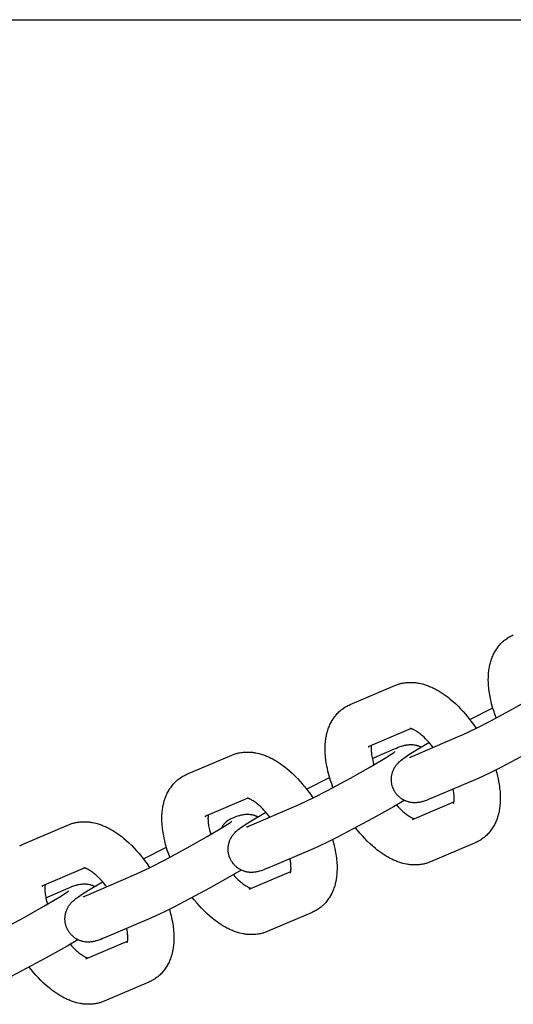
# Model space of a CAD drawing. Units: inches. Extents: x -396 to 870, y -189 to 341.
# Drawn here: x 187 to 191, y 27 to 34 of the extents above; entities that cross this region are included whole.
import ezdxf

# ---------------------------------------------------------------- set-up
doc = ezdxf.new("R2010")
doc.units = ezdxf.units.IN
doc.header["$MEASUREMENT"] = 0
doc.layers.add('Make2D$Visible$Curves', color=7, linetype='Continuous', true_color=0x000000)

msp = doc.modelspace()

# ---------------------------------------------------------------- linework, layer by layer
at = {"layer": 'Make2D$Visible$Curves', "lineweight": -3}
for points in [[(121.4412, 33.9514), (210.8207, 33.9514)], [(190.6542, 29.2169), (190.6454, 29.2411), (190.6373, 29.2653), (190.6324, 29.2812), (190.6278, 29.2971), (190.6235, 29.3129), (190.6196, 29.3287), (190.616, 29.3448), (190.6127, 29.3608), (190.6084, 29.3853), (190.6066, 29.3974), (190.6051, 29.4095), (190.6038, 29.4215), (190.6027, 29.4335), (190.6019, 29.4453), (190.6013, 29.4571), (190.6009, 29.4738), (190.601, 29.4903), (190.6014, 29.5014), (190.602, 29.5125), (190.6029, 29.5235), (190.6041, 29.5345), (190.6052, 29.5433), (190.6065, 29.552), (190.6079, 29.5598), (190.6094, 29.5676), (190.611, 29.5753), (190.6128, 29.583), (190.6148, 29.5908), (190.617, 29.5985), (190.6194, 29.6061), (190.6219, 29.6137), (190.6246, 29.6212), (190.6275, 29.6287), (190.6305, 29.6361), (190.6338, 29.6434), (190.6372, 29.6506), (190.6409, 29.6577), (190.6447, 29.6648), (190.6487, 29.6717), (190.6532, 29.6789), (190.6579, 29.686), (190.6626, 29.6927), (190.6676, 29.6993), (190.6728, 29.7058), (190.6781, 29.7121), (190.6834, 29.7179), (190.6888, 29.7236), (190.6944, 29.7291), (190.7002, 29.7344), (190.7036, 29.7374), (190.7071, 29.7404), (190.7106, 29.7433), (190.7142, 29.7461), (190.7209, 29.7512), (190.7278, 29.756), (190.7285, 29.7565), (190.7357, 29.7611), (190.7431, 29.7656)], [(190.7431, 29.7656), (190.7495, 29.7691), (190.756, 29.7725), (190.7632, 29.776), (190.7705, 29.7792)], [(189.9671, 29.4365), (189.9726, 29.4388), (189.9782, 29.441), (189.9839, 29.443), (189.9896, 29.4449), (189.9953, 29.4466), (190.0011, 29.4483), (190.0068, 29.4498), (190.0127, 29.4511), (190.0205, 29.4527), (190.0284, 29.4541), (190.0363, 29.4553), (190.0443, 29.4562), (190.0522, 29.4569), (190.0602, 29.4573), (190.068, 29.4576), (190.0759, 29.4576), (190.0838, 29.4574), (190.0916, 29.457), (190.0996, 29.4564), (190.1075, 29.4556), (190.1133, 29.4549), (190.1191, 29.454), (190.1249, 29.4531), (190.1307, 29.4521), (190.1422, 29.4497), (190.1536, 29.4469), (190.1606, 29.445), (190.1677, 29.4429), (190.1747, 29.4407), (190.1817, 29.4384), (190.1886, 29.4359), (190.1956, 29.4333), (190.2024, 29.4305), (190.2093, 29.4277), (190.2172, 29.4242), (190.225, 29.4206), (190.2328, 29.4168), (190.2405, 29.4128), (190.2544, 29.4053), (190.2681, 29.3973), (190.2816, 29.3889), (190.295, 29.3801), (190.3081, 29.3708), (190.3212, 29.3612), (190.3307, 29.3538), (190.3402, 29.3462), (190.3589, 29.3303), (190.3774, 29.3135), (190.3956, 29.2959), (190.4127, 29.2784), (190.4294, 29.2603), (190.4459, 29.2415), (190.462, 29.222), (190.4833, 29.1947), (190.5007, 29.1709), (190.5176, 29.1464)], [(190.3928, 29.0872), (190.4291, 29.1035), (190.5202, 29.1477), (190.6173, 29.1975), (190.7724, 29.2807), (190.908, 29.357), (191.015, 29.4207), (191.0537, 29.4455), (191.0638, 29.4524), (191.0698, 29.4566), (191.0738, 29.4596), (191.0745, 29.4601), (191.0745, 29.4601)], [(189.6631, 29.3068), (189.9671, 29.4365)], [(189.5469, 28.7445), (189.538, 28.7687), (189.5299, 28.7929), (189.525, 28.8088), (189.5204, 28.8247), (189.5161, 28.8405), (189.5122, 28.8563), (189.5086, 28.8724), (189.5053, 28.8884), (189.5011, 28.9128), (189.4993, 28.925), (189.4977, 28.9371), (189.4964, 28.9491), (189.4953, 28.961), (189.4945, 28.9729), (189.4939, 28.9847), (189.4935, 29.0013), (189.4936, 29.0178), (189.494, 29.029), (189.4946, 29.0401), (189.4955, 29.0511), (189.4967, 29.062), (189.4978, 29.0708), (189.4991, 29.0796), (189.5005, 29.0874), (189.502, 29.0951), (189.5036, 29.1029), (189.5055, 29.1106), (189.5075, 29.1183), (189.5096, 29.1261), (189.512, 29.1337), (189.5145, 29.1413), (189.5172, 29.1488), (189.5201, 29.1563), (189.5232, 29.1636), (189.5264, 29.1709), (189.5299, 29.1782), (189.5335, 29.1853), (189.5373, 29.1923), (189.5414, 29.1993), (189.5458, 29.2065), (189.5505, 29.2135), (189.5552, 29.2203), (189.5602, 29.2269), (189.5654, 29.2334), (189.5708, 29.2397), (189.576, 29.2455), (189.5814, 29.2512), (189.587, 29.2567), (189.5928, 29.262), (189.5962, 29.265), (189.5997, 29.268), (189.6032, 29.2709), (189.6068, 29.2737), (189.6135, 29.2788), (189.6204, 29.2836), (189.6211, 29.284), (189.6283, 29.2887), (189.6357, 29.2931)], [(189.6357, 29.2931), (189.6421, 29.2967), (189.6486, 29.3001), (189.6558, 29.3036), (189.6631, 29.3068)], [(190.4756, 29.2048), (190.6312, 29.2851)], [(190.0773, 29.1438), (189.7857, 29.0194)], [(190.2264, 29.0162), (190.2189, 29.0257), (190.208, 29.0388), (190.1971, 29.0513), (190.1861, 29.0632), (190.1751, 29.0745), (190.1645, 29.0848), (190.154, 29.0944), (190.1483, 29.0992), (190.1428, 29.1039), (190.1373, 29.1083), (190.132, 29.1125), (190.1253, 29.1174), (190.1188, 29.1219), (190.1127, 29.126), (190.1068, 29.1297), (190.1012, 29.1329), (190.0961, 29.1357), (190.0934, 29.1371), (190.0908, 29.1383), (190.0884, 29.1395), (190.0861, 29.1405), (190.0843, 29.1412), (190.0826, 29.1419), (190.081, 29.1425), (190.0795, 29.143), (190.0781, 29.1435), (190.0769, 29.1439), (190.0758, 29.1442), (190.0748, 29.1445), (190.0739, 29.1447), (190.0731, 29.1449), (190.0725, 29.145), (190.0721, 29.1451), (190.0718, 29.1451), (190.0716, 29.1452), (190.0716, 29.1452), (190.0716, 29.1452)], [(191.1383, 29.1299), (191.0642, 29.0863), (190.9229, 29.0068), (190.6855, 28.8811), (190.6174, 28.8471), (190.5605, 28.82), (190.5154, 28.7998)], [(189.962, 28.7237), (189.9603, 28.7268), (189.9587, 28.7301), (189.9572, 28.7333), (189.9557, 28.7366), (189.9543, 28.74), (189.953, 28.7433), (189.9518, 28.7467), (189.9506, 28.7501), (189.9493, 28.7544), (189.9481, 28.7586), (189.9471, 28.7629), (189.9461, 28.7672), (189.9453, 28.7716), (189.9446, 28.776), (189.944, 28.7803), (189.9436, 28.7847), (189.9433, 28.7881), (189.9431, 28.7915), (189.943, 28.7949), (189.9429, 28.7983), (189.943, 28.8017), (189.9431, 28.8051), (189.9432, 28.8085), (189.9435, 28.8118), (189.9439, 28.816), (189.9444, 28.82), (189.945, 28.8241), (189.9457, 28.8282), (189.9465, 28.8322), (189.9474, 28.8362), (189.9484, 28.8401), (189.9496, 28.844), (189.9504, 28.8467), (189.9512, 28.8494), (189.9531, 28.8546), (189.9551, 28.8597), (189.9573, 28.8648), (189.9597, 28.8698), (189.9623, 28.8747), (189.9637, 28.8773), (189.9651, 28.8797), (189.9681, 28.8845), (189.9712, 28.8893), (189.9744, 28.8938), (189.978, 28.8986), (189.9816, 28.903), (189.9839, 28.9056), (189.9861, 28.9081), (189.9903, 28.9126), (189.9952, 28.9175), (189.9999, 28.9218), (190.0044, 28.9259), (190.0089, 28.9297), (190.0175, 28.9365), (190.0296, 28.9456), (190.0407, 28.9535), (190.0558, 28.9637), (190.1029, 28.9939), (190.1977, 29.0507)], [(190.0888, 28.9575), (190.3928, 29.0872)], [(188.8597, 28.9641), (188.8653, 28.9664), (188.8709, 28.9685), (188.8765, 28.9706), (188.8822, 28.9724), (188.8879, 28.9742), (188.8937, 28.9758), (188.8995, 28.9773), (188.9053, 28.9787), (188.9132, 28.9803), (188.921, 28.9817), (188.929, 28.9829), (188.9369, 28.9838), (188.9449, 28.9845), (188.9528, 28.9849), (188.9607, 28.9852), (188.9685, 28.9852), (188.9764, 28.985), (188.9842, 28.9846), (188.9922, 28.984), (189.0002, 28.9832), (189.006, 28.9824), (189.0118, 28.9816), (189.0176, 28.9807), (189.0233, 28.9796), (189.0348, 28.9772), (189.0462, 28.9745), (189.0533, 28.9725), (189.0603, 28.9705), (189.0673, 28.9683), (189.0743, 28.9659), (189.0813, 28.9635), (189.0882, 28.9608), (189.0951, 28.9581), (189.1019, 28.9552), (189.1098, 28.9518), (189.1176, 28.9481), (189.1254, 28.9443), (189.1332, 28.9404), (189.147, 28.9329), (189.1607, 28.9249), (189.1742, 28.9165), (189.1876, 28.9077), (189.2007, 28.8984), (189.2138, 28.8887), (189.2233, 28.8813), (189.2328, 28.8737), (189.2515, 28.8578), (189.27, 28.8411), (189.2883, 28.8235), (189.3053, 28.806), (189.3221, 28.7879), (189.3385, 28.769), (189.3547, 28.7496), (189.3759, 28.7223), (189.3933, 28.6984), (189.4102, 28.674)], [(189.2854, 28.6148), (189.3217, 28.6311), (189.4128, 28.6753), (189.5099, 28.7251), (189.665, 28.8082), (189.8006, 28.8845), (189.9076, 28.9483), (189.9463, 28.973), (189.9565, 28.9799), (189.9625, 28.9842), (189.9664, 28.9871), (189.9671, 28.9876), (189.9671, 28.9876)], [(189.7857, 29.0194), (189.7873, 29.0201), (189.7888, 29.0208), (189.7904, 29.0216), (189.7919, 29.0225)], [(189.8075, 29.0287), (189.807, 29.0251), (189.8067, 29.0219), (189.8064, 29.0184), (189.8062, 29.0146), (189.806, 29.0106), (189.806, 29.0041), (189.8061, 28.997), (189.8065, 28.9897), (189.8072, 28.982), (189.808, 28.9739), (189.8092, 28.9654), (189.8106, 28.9566), (189.8122, 28.9474), (189.8141, 28.938), (189.8163, 28.9284), (189.8201, 28.9136), (189.8244, 28.8983)], [(189.8132, 28.9423), (189.964, 29.0066)], [(189.964, 29.0066), (189.9771, 29.0121), (189.9898, 29.0172), (190.0026, 29.0219), (190.0093, 29.0242), (190.0177, 29.0269), (190.0221, 29.0281), (190.0267, 29.0294), (190.0331, 29.031), (190.0366, 29.0317), (190.0402, 29.0325), (190.0461, 29.0335), (190.0492, 29.034), (190.0524, 29.0344), (190.0581, 29.035), (190.064, 29.0354), (190.0695, 29.0357), (190.075, 29.0357), (190.0808, 29.0355), (190.0837, 29.0354), (190.0866, 29.0352), (190.0921, 29.0346), (190.0977, 29.0339), (190.1031, 29.033), (190.1085, 29.0319), (190.1139, 29.0306), (190.1166, 29.0299), (190.1193, 29.0291), (190.1225, 29.0281), (190.1257, 29.0271), (190.1289, 29.026), (190.1321, 29.0248), (190.1352, 29.0235), (190.1383, 29.0222), (190.1414, 29.0207), (190.1445, 29.0193)], [(188.5557, 28.8344), (188.8597, 28.9641)], [(190.0673, 28.949), (190.0673, 28.949), (190.0675, 28.949), (190.0694, 28.9497), (190.0731, 28.9511), (190.0801, 28.9539), (190.0888, 28.9575)], [(190.6516, 28.864), (190.6577, 28.8422), (190.6632, 28.8204), (190.6668, 28.8044), (190.6701, 28.7884), (190.6743, 28.7639), (190.6761, 28.7517), (190.6777, 28.7396), (190.679, 28.7276), (190.6801, 28.7157), (190.6809, 28.7038), (190.6815, 28.692), (190.6819, 28.6754), (190.6818, 28.6589), (190.6814, 28.6477), (190.6808, 28.6366), (190.6799, 28.6256), (190.6787, 28.6147), (190.6776, 28.6059), (190.6763, 28.5971), (190.6749, 28.5893), (190.6734, 28.5816), (190.6718, 28.5738), (190.6699, 28.5661), (190.6679, 28.5584), (190.6658, 28.5507), (190.6634, 28.543), (190.6609, 28.5354), (190.6582, 28.5279), (190.6553, 28.5205), (190.6522, 28.5131), (190.649, 28.5058), (190.6455, 28.4986), (190.6419, 28.4914), (190.6381, 28.4844), (190.634, 28.4774), (190.6296, 28.4702), (190.6249, 28.4632), (190.6202, 28.4564), (190.6152, 28.4498), (190.61, 28.4433), (190.6046, 28.437), (190.5994, 28.4312), (190.594, 28.4256), (190.5884, 28.4201), (190.5826, 28.4147), (190.5792, 28.4117), (190.5757, 28.4088), (190.5722, 28.4059), (190.5686, 28.403), (190.5619, 28.398), (190.555, 28.3931), (190.5543, 28.3927), (190.5471, 28.388), (190.5397, 28.3836)], [(188.4395, 28.2721), (188.4306, 28.2963), (188.4225, 28.3204), (188.4176, 28.3364), (188.413, 28.3523), (188.4088, 28.3681), (188.4049, 28.3839), (188.4012, 28.3999), (188.398, 28.4159), (188.3937, 28.4404), (188.3919, 28.4526), (188.3903, 28.4646), (188.389, 28.4767), (188.3879, 28.4886), (188.3871, 28.5005), (188.3865, 28.5123), (188.3861, 28.5289), (188.3862, 28.5454), (188.3866, 28.5566), (188.3873, 28.5677), (188.3882, 28.5787), (188.3893, 28.5896), (188.3905, 28.5984), (188.3918, 28.6072), (188.3931, 28.615), (188.3946, 28.6227), (188.3963, 28.6305), (188.3981, 28.6382), (188.4001, 28.6459), (188.4023, 28.6536), (188.4046, 28.6613), (188.4071, 28.6689), (188.4098, 28.6764), (188.4127, 28.6838), (188.4158, 28.6912), (188.419, 28.6985), (188.4225, 28.7057), (188.4261, 28.7129), (188.43, 28.7199), (188.434, 28.7269), (188.4384, 28.734), (188.4431, 28.7411), (188.4479, 28.7479), (188.4528, 28.7545), (188.458, 28.761), (188.4634, 28.7673), (188.4686, 28.7731), (188.4741, 28.7787), (188.4797, 28.7842), (188.4854, 28.7896), (188.4888, 28.7926), (188.4923, 28.7955), (188.4958, 28.7984), (188.4994, 28.8013), (188.5062, 28.8063), (188.5131, 28.8112), (188.5137, 28.8116), (188.5209, 28.8163), (188.5283, 28.8207)], [(188.5283, 28.8207), (188.5347, 28.8243), (188.5412, 28.8277), (188.5484, 28.8311), (188.5557, 28.8344)], [(189.3682, 28.7324), (189.5238, 28.8127)], [(190.5154, 28.7998), (190.2114, 28.6701)], [(190.2114, 28.6701), (190.1984, 28.6646), (190.1856, 28.6596), (190.1728, 28.6548), (190.1661, 28.6525), (190.1577, 28.6499), (190.1533, 28.6486), (190.1487, 28.6473), (190.1423, 28.6457), (190.1388, 28.645), (190.1352, 28.6442), (190.1293, 28.6432), (190.1262, 28.6427), (190.123, 28.6423), (190.1173, 28.6417), (190.1114, 28.6413), (190.106, 28.641), (190.1004, 28.641), (190.0947, 28.6412), (190.0917, 28.6413), (190.0888, 28.6415), (190.0833, 28.6421), (190.0777, 28.6428), (190.0723, 28.6437), (190.0669, 28.6448), (190.0615, 28.6461), (190.0588, 28.6468), (190.0561, 28.6476), (190.0522, 28.6488), (190.0484, 28.6501), (190.0445, 28.6515), (190.0407, 28.653), (190.0369, 28.6546), (190.0332, 28.6563), (190.0295, 28.6581), (190.0258, 28.6601), (190.0223, 28.662), (190.0189, 28.664), (190.0155, 28.6661), (190.0122, 28.6683), (190.0089, 28.6706), (190.0057, 28.673), (190.0025, 28.6754), (189.9994, 28.6779), (189.9965, 28.6804), (189.9937, 28.683), (189.9909, 28.6856), (189.9882, 28.6883), (189.9855, 28.691), (189.9829, 28.6939), (189.9804, 28.6968), (189.978, 28.6997), (189.9757, 28.7025), (189.9736, 28.7054), (189.9715, 28.7083), (189.9694, 28.7113), (189.9675, 28.7143), (189.9656, 28.7174), (189.9637, 28.7205), (189.962, 28.7237)], [(190.3652, 28.6367), (190.3652, 28.6367), (190.3652, 28.6367), (190.3653, 28.6368), (190.3654, 28.6372), (190.3656, 28.6378), (190.3659, 28.6387), (190.3662, 28.6396), (190.3665, 28.6408), (190.3668, 28.6421), (190.3671, 28.6436), (190.3675, 28.6454), (190.3678, 28.6472), (190.3681, 28.6493), (190.3684, 28.6516), (190.3687, 28.6548), (190.369, 28.6583), (190.3692, 28.6621), (190.3694, 28.6661), (190.3694, 28.6727), (190.3693, 28.6797), (190.3689, 28.687), (190.3682, 28.6947), (190.3674, 28.7028), (190.3662, 28.7113), (190.3648, 28.7202), (190.3622, 28.7344)], [(188.9699, 28.6713), (188.6783, 28.5469)], [(189.119, 28.5438), (189.1115, 28.5532), (189.1007, 28.5664), (189.0897, 28.5789), (189.0787, 28.5908), (189.0678, 28.602), (189.0571, 28.6124), (189.0466, 28.6219), (189.041, 28.6268), (189.0354, 28.6315), (189.0299, 28.6359), (189.0246, 28.64), (189.0179, 28.645), (189.0115, 28.6495), (189.0053, 28.6536), (188.9994, 28.6573), (188.9939, 28.6605), (188.9887, 28.6633), (188.986, 28.6647), (188.9835, 28.6659), (188.9811, 28.667), (188.9788, 28.668), (188.9769, 28.6688), (188.9752, 28.6695), (188.9736, 28.6701), (188.9721, 28.6706), (188.9708, 28.6711), (188.9695, 28.6715), (188.9684, 28.6718), (188.9674, 28.6721), (188.9665, 28.6723), (188.9658, 28.6725), (188.9652, 28.6726), (188.9647, 28.6727), (188.9645, 28.6727), (188.9643, 28.6727), (188.9642, 28.6727), (188.9642, 28.6727)], [(190.0309, 28.6574), (189.9568, 28.6139), (189.8156, 28.5344), (189.5781, 28.4087), (189.51, 28.3747), (189.4532, 28.3476), (189.408, 28.3274)], [(190.0857, 28.5277), (190.3679, 28.6481)], [(188.8546, 28.2512), (188.8529, 28.2544), (188.8513, 28.2576), (188.8498, 28.2609), (188.8483, 28.2642), (188.8469, 28.2675), (188.8456, 28.2709), (188.8444, 28.2743), (188.8433, 28.2777), (188.8419, 28.2819), (188.8408, 28.2862), (188.8397, 28.2905), (188.8387, 28.2948), (188.8379, 28.2992), (188.8372, 28.3035), (188.8366, 28.3079), (188.8362, 28.3123), (188.8359, 28.3157), (188.8357, 28.3191), (188.8356, 28.3225), (188.8356, 28.3259), (188.8356, 28.3293), (188.8357, 28.3327), (188.8359, 28.336), (188.8361, 28.3394), (188.8365, 28.3435), (188.837, 28.3476), (188.8376, 28.3517), (188.8383, 28.3557), (188.8391, 28.3598), (188.8401, 28.3637), (188.8411, 28.3677), (188.8422, 28.3716), (188.843, 28.3743), (188.8439, 28.3769), (188.8457, 28.3822), (188.8478, 28.3873), (188.85, 28.3923), (188.8524, 28.3974), (188.8549, 28.4023), (188.8563, 28.4048), (188.8578, 28.4073), (188.8607, 28.4121), (188.8638, 28.4169), (188.867, 28.4214), (188.8707, 28.4261), (188.8743, 28.4306), (188.8765, 28.4332), (188.8787, 28.4356), (188.883, 28.4402), (188.8879, 28.4451), (188.8925, 28.4494), (188.897, 28.4534), (188.9015, 28.4572), (188.9101, 28.4641), (188.9222, 28.4731), (188.9334, 28.4811), (188.9484, 28.4913), (188.9955, 28.5215), (189.0903, 28.5783)], [(188.9814, 28.4851), (189.2854, 28.6148)], [(189.9778, 28.626), (189.989, 28.6138), (190.0003, 28.6022), (190.0109, 28.5919), (190.0214, 28.5824), (190.0271, 28.5775), (190.0326, 28.5728), (190.0381, 28.5684), (190.0434, 28.5643), (190.0501, 28.5593), (190.0566, 28.5548), (190.0627, 28.5507), (190.0686, 28.547), (190.0742, 28.5438), (190.0793, 28.541), (190.082, 28.5396), (190.0846, 28.5384), (190.087, 28.5373), (190.0893, 28.5363), (190.0918, 28.5352), (190.0942, 28.5343), (190.0962, 28.5336), (190.0981, 28.533)], [(187.7523, 28.4916), (187.7579, 28.4939), (187.7635, 28.4961), (187.7691, 28.4981), (187.7748, 28.5), (187.7806, 28.5018), (187.7863, 28.5034), (187.7921, 28.5049), (187.7979, 28.5063), (187.8058, 28.5079), (187.8137, 28.5093), (187.8216, 28.5104), (187.8295, 28.5113), (187.8375, 28.512), (187.8454, 28.5125), (187.8533, 28.5127), (187.8612, 28.5127), (187.869, 28.5126), (187.8768, 28.5122), (187.8848, 28.5115), (187.8928, 28.5107), (187.8986, 28.51), (187.9044, 28.5092), (187.9102, 28.5082), (187.9159, 28.5072), (187.9274, 28.5048), (187.9388, 28.502), (187.9459, 28.5001), (187.9529, 28.4981), (187.9599, 28.4959), (187.9669, 28.4935), (187.9739, 28.491), (187.9808, 28.4884), (187.9877, 28.4857), (187.9946, 28.4828), (188.0024, 28.4793), (188.0102, 28.4757), (188.018, 28.4719), (188.0258, 28.468), (188.0396, 28.4605), (188.0533, 28.4525), (188.0668, 28.4441), (188.0802, 28.4352), (188.0934, 28.426), (188.1064, 28.4163), (188.116, 28.4089), (188.1254, 28.4013), (188.1442, 28.3854), (188.1627, 28.3687), (188.1809, 28.3511), (188.1979, 28.3336), (188.2147, 28.3154), (188.2312, 28.2966), (188.2473, 28.2771), (188.2685, 28.2499), (188.286, 28.226), (188.3028, 28.2015)], [(188.178, 28.1424), (188.2143, 28.1586), (188.3054, 28.2028), (188.4026, 28.2526), (188.5576, 28.3358), (188.6932, 28.4121), (188.8003, 28.4759), (188.839, 28.5006), (188.8491, 28.5075), (188.8551, 28.5117), (188.8591, 28.5147), (188.8597, 28.5152), (188.8597, 28.5152)], [(188.6783, 28.5469), (188.6799, 28.5476), (188.6815, 28.5484), (188.683, 28.5492), (188.6846, 28.5501)], [(188.7001, 28.5562), (188.6996, 28.5527), (188.6993, 28.5495), (188.699, 28.546), (188.6988, 28.5422), (188.6986, 28.5381), (188.6986, 28.5316), (188.6988, 28.5246), (188.6992, 28.5173), (188.6998, 28.5096), (188.7007, 28.5014), (188.7018, 28.493), (188.7032, 28.4841), (188.7048, 28.475), (188.7068, 28.4656), (188.7089, 28.4559), (188.7127, 28.4411), (188.717, 28.4259)], [(188.7917, 28.4705), (188.793, 28.4732), (188.7944, 28.4759), (188.7958, 28.4785), (188.7973, 28.4811), (188.7988, 28.4837), (188.8004, 28.4862), (188.802, 28.4887), (188.8037, 28.4911), (188.8055, 28.4935), (188.8072, 28.4959), (188.8091, 28.4982), (188.811, 28.5005), (188.8129, 28.5027), (188.8149, 28.5049), (188.8169, 28.507), (188.819, 28.509), (188.8211, 28.511), (188.8233, 28.513), (188.8255, 28.5149), (188.8277, 28.5167), (188.8299, 28.5185), (188.8322, 28.5203), (188.8346, 28.5219), (188.8369, 28.5235), (188.8393, 28.5251), (188.8417, 28.5266), (188.8441, 28.528), (188.8466, 28.5294), (188.8491, 28.5307), (188.8516, 28.5319), (188.8541, 28.5331), (188.8566, 28.5342)], [(188.8566, 28.5342), (188.8697, 28.5396), (188.8824, 28.5447), (188.8952, 28.5495), (188.902, 28.5518), (188.9103, 28.5544), (188.9147, 28.5557), (188.9193, 28.557), (188.9257, 28.5585), (188.9292, 28.5593), (188.9328, 28.56), (188.9387, 28.5611), (188.9418, 28.5615), (188.945, 28.562), (188.9507, 28.5626), (188.9567, 28.563), (188.9621, 28.5632), (188.9677, 28.5633), (188.9734, 28.5631), (188.9763, 28.563), (188.9792, 28.5627), (188.9848, 28.5622), (188.9903, 28.5615), (188.9957, 28.5606), (189.0011, 28.5595), (189.0065, 28.5582), (189.0092, 28.5575), (189.0119, 28.5567), (189.0152, 28.5557), (189.0183, 28.5546), (189.0215, 28.5535), (189.0247, 28.5523), (189.0278, 28.5511), (189.031, 28.5497), (189.0341, 28.5483), (189.0371, 28.5468)], [(187.4483, 28.362), (187.7523, 28.4916)], [(188.96, 28.4766), (188.96, 28.4766), (188.9601, 28.4766), (188.962, 28.4773), (188.9658, 28.4787), (188.9727, 28.4814), (188.9814, 28.4851)], [(190.2083, 28.2402), (190.2028, 28.2379), (190.1972, 28.2358), (190.1915, 28.2337), (190.1858, 28.2318), (190.1801, 28.2301), (190.1743, 28.2285), (190.1686, 28.227), (190.1627, 28.2256), (190.1549, 28.224), (190.147, 28.2226), (190.1391, 28.2214), (190.1311, 28.2205), (190.1232, 28.2198), (190.1152, 28.2194), (190.1074, 28.2191), (190.0995, 28.2191), (190.0916, 28.2193), (190.0838, 28.2197), (190.0758, 28.2203), (190.0679, 28.2211), (190.0621, 28.2219), (190.0563, 28.2227), (190.0505, 28.2236), (190.0447, 28.2247), (190.0332, 28.2271), (190.0218, 28.2298), (190.0148, 28.2317), (190.0077, 28.2338), (190.0007, 28.236), (189.9937, 28.2384), (189.9868, 28.2408), (189.9798, 28.2434), (189.973, 28.2462), (189.9661, 28.2491), (189.9582, 28.2525), (189.9504, 28.2562), (189.9426, 28.2599), (189.9349, 28.2639), (189.921, 28.2714), (189.9073, 28.2794), (189.8938, 28.2878), (189.8804, 28.2966), (189.8673, 28.3059), (189.8542, 28.3156), (189.8447, 28.3229), (189.8352, 28.3306), (189.8165, 28.3464), (189.798, 28.3632), (189.7798, 28.3808), (189.7627, 28.3983), (189.746, 28.4164), (189.7295, 28.4353), (189.7134, 28.4547), (189.6998, 28.4719)], [(189.5442, 28.3916), (189.5503, 28.3697), (189.5558, 28.348), (189.5594, 28.3319), (189.5627, 28.3159), (189.567, 28.2914), (189.5688, 28.2793), (189.5703, 28.2672), (189.5716, 28.2552), (189.5727, 28.2433), (189.5736, 28.2314), (189.5741, 28.2196), (189.5745, 28.2029), (189.5744, 28.1865), (189.574, 28.1753), (189.5734, 28.1642), (189.5725, 28.1532), (189.5713, 28.1422), (189.5702, 28.1334), (189.5689, 28.1247), (189.5675, 28.1169), (189.566, 28.1092), (189.5644, 28.1014), (189.5626, 28.0937), (189.5606, 28.0859), (189.5584, 28.0782), (189.556, 28.0706), (189.5535, 28.063), (189.5508, 28.0555), (189.5479, 28.048), (189.5449, 28.0407), (189.5416, 28.0334), (189.5382, 28.0261), (189.5345, 28.019), (189.5307, 28.0119), (189.5267, 28.005), (189.5222, 27.9978), (189.5175, 27.9908), (189.5128, 27.984), (189.5078, 27.9774), (189.5026, 27.9709), (189.4973, 27.9646), (189.492, 27.9588), (189.4866, 27.9531), (189.481, 27.9476), (189.4752, 27.9423), (189.4718, 27.9393), (189.4683, 27.9363), (189.4648, 27.9334), (189.4612, 27.9306), (189.4545, 27.9255), (189.4476, 27.9207), (189.4469, 27.9203), (189.4397, 27.9156), (189.4323, 27.9112)], [(190.5397, 28.3836), (190.5333, 28.38), (190.5268, 28.3766), (190.5196, 28.3732), (190.5123, 28.3699)], [(187.4209, 28.3483), (187.4273, 28.3518), (187.4338, 28.3552), (187.441, 28.3587), (187.4483, 28.362)], [(188.2609, 28.26), (188.4165, 28.3403)], [(189.408, 28.3274), (189.104, 28.1977)], [(190.5123, 28.3699), (190.2083, 28.2402)], [(189.104, 28.1977), (189.091, 28.1922), (189.0782, 28.1871), (189.0654, 28.1824), (189.0587, 28.1801), (189.0504, 28.1774), (189.0459, 28.1761), (189.0414, 28.1749), (189.0349, 28.1733), (189.0315, 28.1725), (189.0278, 28.1718), (189.022, 28.1708), (189.0189, 28.1703), (189.0156, 28.1699), (189.01, 28.1693), (189.004, 28.1688), (188.9986, 28.1686), (188.993, 28.1686), (188.9873, 28.1687), (188.9844, 28.1689), (188.9814, 28.1691), (188.9759, 28.1696), (188.9703, 28.1704), (188.9649, 28.1713), (188.9595, 28.1724), (188.9541, 28.1737), (188.9514, 28.1744), (188.9487, 28.1752), (188.9448, 28.1764), (188.941, 28.1777), (188.9371, 28.1791), (188.9333, 28.1806), (188.9296, 28.1822), (188.9258, 28.1839), (188.9221, 28.1857), (188.9184, 28.1876), (188.915, 28.1896), (188.9115, 28.1916), (188.9081, 28.1937), (188.9048, 28.1959), (188.9015, 28.1982), (188.8983, 28.2005), (188.8951, 28.203), (188.892, 28.2055), (188.8891, 28.208), (188.8863, 28.2105), (188.8835, 28.2132), (188.8808, 28.2159), (188.8781, 28.2186), (188.8756, 28.2214), (188.873, 28.2243), (188.8706, 28.2273), (188.8684, 28.2301), (188.8662, 28.233), (188.8641, 28.2359), (188.8621, 28.2389), (188.8601, 28.2419), (188.8582, 28.245), (188.8564, 28.2481), (188.8546, 28.2512)], [(189.2578, 28.1642), (189.2578, 28.1642), (189.2579, 28.1643), (189.2579, 28.1644), (189.258, 28.1647), (189.2583, 28.1654), (189.2585, 28.1663), (189.2588, 28.1672), (189.2591, 28.1684), (189.2594, 28.1697), (189.2598, 28.1712), (189.2601, 28.1729), (189.2604, 28.1748), (189.2607, 28.1769), (189.261, 28.1792), (189.2614, 28.1824), (189.2617, 28.1859), (189.2619, 28.1897), (189.262, 28.1937), (189.2621, 28.2002), (189.2619, 28.2073), (189.2615, 28.2146), (189.2609, 28.2223), (189.26, 28.2304), (189.2589, 28.2389), (189.2575, 28.2477), (189.2548, 28.262)], [(187.8625, 28.1989), (187.571, 28.0745)], [(188.0116, 28.0714), (188.0042, 28.0808), (187.9933, 28.0939), (187.9823, 28.1065), (187.9713, 28.1184), (187.9604, 28.1296), (187.9497, 28.1399), (187.9392, 28.1495), (187.9336, 28.1544), (187.928, 28.159), (187.9226, 28.1634), (187.9172, 28.1676), (187.9105, 28.1725), (187.9041, 28.1771), (187.8979, 28.1812), (187.892, 28.1848), (187.8865, 28.1881), (187.8813, 28.1909), (187.8786, 28.1922), (187.8761, 28.1935), (187.8737, 28.1946), (187.8714, 28.1956), (187.8696, 28.1964), (187.8678, 28.197), (187.8662, 28.1977), (187.8648, 28.1982), (187.8634, 28.1986), (187.8621, 28.199), (187.861, 28.1994), (187.86, 28.1996), (187.8591, 28.1999), (187.8584, 28.2), (187.8578, 28.2002), (187.8573, 28.2002), (187.8571, 28.2003), (187.8569, 28.2003), (187.8569, 28.2003), (187.8569, 28.2003)], [(188.9235, 28.185), (188.8495, 28.1415), (188.7082, 28.062), (188.4708, 27.9362), (188.4027, 27.9023), (188.3458, 27.8751), (188.3006, 27.8549)], [(187.874, 28.0127), (188.178, 28.1424)], [(188.8704, 28.1536), (188.8816, 28.1414), (188.8929, 28.1298), (188.9036, 28.1195), (188.9141, 28.1099), (188.9197, 28.105), (188.9252, 28.1004), (188.9307, 28.096), (188.9361, 28.0918), (188.9427, 28.0869), (188.9492, 28.0824), (188.9554, 28.0783), (188.9612, 28.0746), (188.9668, 28.0714), (188.972, 28.0686), (188.9746, 28.0672), (188.9772, 28.066), (188.9796, 28.0648), (188.9819, 28.0638), (188.9844, 28.0628), (188.9868, 28.0619), (188.9889, 28.0611), (188.9907, 28.0605)], [(188.9783, 28.0552), (189.2606, 28.1756)], [(187.571, 28.0745), (187.5725, 28.0752), (187.5741, 28.076), (187.5757, 28.0768), (187.5772, 28.0776)], [(187.5927, 28.0838), (187.5923, 28.0803), (187.5919, 28.077), (187.5916, 28.0735), (187.5914, 28.0698), (187.5913, 28.0657), (187.5912, 28.0592), (187.5914, 28.0521), (187.5918, 28.0449), (187.5924, 28.0371), (187.5933, 28.029), (187.5944, 28.0205), (187.5958, 28.0117), (187.5975, 28.0025), (187.5994, 27.9932), (187.6016, 27.9835), (187.6053, 27.9687), (187.6096, 27.9535)], [(187.5985, 27.9974), (187.7493, 28.0618)], [(187.7472, 27.7788), (187.7456, 27.782), (187.7439, 27.7852), (187.7424, 27.7885), (187.741, 27.7918), (187.7396, 27.7951), (187.7383, 27.7985), (187.737, 27.8018), (187.7359, 27.8053), (187.7346, 27.8095), (187.7334, 27.8138), (187.7323, 27.8181), (187.7314, 27.8224), (187.7306, 27.8267), (187.7299, 27.8311), (187.7293, 27.8355), (187.7288, 27.8399), (187.7286, 27.8433), (187.7284, 27.8467), (187.7282, 27.8501), (187.7282, 27.8535), (187.7282, 27.8568), (187.7283, 27.8602), (187.7285, 27.8636), (187.7287, 27.867), (187.7291, 27.8711), (187.7296, 27.8752), (187.7302, 27.8793), (187.731, 27.8833), (187.7318, 27.8873), (187.7327, 27.8913), (187.7337, 27.8953), (187.7348, 27.8992), (187.7356, 27.9018), (187.7365, 27.9045), (187.7384, 27.9097), (187.7404, 27.9149), (187.7426, 27.9199), (187.745, 27.925), (187.7476, 27.9299), (187.749, 27.9324), (187.7504, 27.9349), (187.7533, 27.9397), (187.7565, 27.9444), (187.7597, 27.9489), (187.7633, 27.9537), (187.7669, 27.9581), (187.7691, 27.9607), (187.7713, 27.9632), (187.7756, 27.9678), (187.7805, 27.9726), (187.7851, 27.977), (187.7897, 27.981), (187.7942, 27.9848), (187.8027, 27.9917), (187.8148, 28.0007), (187.826, 28.0086), (187.841, 28.0189), (187.8881, 28.049), (187.9829, 28.1058)], [(187.7493, 28.0618), (187.7623, 28.0672), (187.7751, 28.0723), (187.7879, 28.077), (187.7946, 28.0794), (187.8029, 28.082), (187.8074, 28.0833), (187.8119, 28.0845), (187.8184, 28.0861), (187.8218, 28.0869), (187.8255, 28.0876), (187.8313, 28.0886), (187.8344, 28.0891), (187.8377, 28.0895), (187.8433, 28.0901), (187.8493, 28.0906), (187.8547, 28.0908), (187.8603, 28.0908), (187.866, 28.0907), (187.8689, 28.0905), (187.8719, 28.0903), (187.8774, 28.0898), (187.883, 28.089), (187.8884, 28.0881), (187.8938, 28.087), (187.8992, 28.0858), (187.9019, 28.085), (187.9046, 28.0843), (187.9078, 28.0833), (187.911, 28.0822), (187.9142, 28.0811), (187.9173, 28.0799), (187.9205, 28.0786), (187.9236, 28.0773), (187.9267, 28.0759), (187.9298, 28.0744)], [(187.0706, 27.6699), (187.1069, 27.6862), (187.198, 27.7304), (187.2952, 27.7802), (187.4503, 27.8634), (187.5858, 27.9397), (187.6929, 28.0034), (187.7316, 28.0282), (187.7417, 28.0351), (187.7477, 28.0393), (187.7517, 28.0423), (187.7523, 28.0428), (187.7523, 28.0428)], [(187.8526, 28.0041), (187.8526, 28.0041), (187.8527, 28.0042), (187.8547, 28.0049), (187.8584, 28.0063), (187.8653, 28.009), (187.874, 28.0127)], [(189.1009, 27.7678), (189.0954, 27.7655), (189.0898, 27.7633), (189.0841, 27.7613), (189.0785, 27.7594), (189.0727, 27.7577), (189.067, 27.756), (189.0612, 27.7545), (189.0554, 27.7532), (189.0475, 27.7515), (189.0396, 27.7502), (189.0317, 27.749), (189.0238, 27.7481), (189.0158, 27.7474), (189.0078, 27.7469), (189, 27.7467), (188.9921, 27.7467), (188.9843, 27.7469), (188.9764, 27.7473), (188.9685, 27.7479), (188.9605, 27.7487), (188.9547, 27.7494), (188.9489, 27.7503), (188.9431, 27.7512), (188.9373, 27.7522), (188.9259, 27.7546), (188.9145, 27.7574), (188.9074, 27.7593), (188.9003, 27.7614), (188.8933, 27.7636), (188.8864, 27.7659), (188.8794, 27.7684), (188.8725, 27.771), (188.8656, 27.7738), (188.8587, 27.7766), (188.8509, 27.7801), (188.843, 27.7837), (188.8352, 27.7875), (188.8275, 27.7915), (188.8137, 27.799), (188.8, 27.8069), (188.7865, 27.8153), (188.7731, 27.8242), (188.7599, 27.8334), (188.7469, 27.8431), (188.7373, 27.8505), (188.7279, 27.8581), (188.7091, 27.874), (188.6906, 27.8908), (188.6724, 27.9084), (188.6553, 27.9258), (188.6386, 27.944), (188.6221, 27.9628), (188.606, 27.9823), (188.5924, 27.9994)], [(188.4368, 27.9191), (188.443, 27.8973), (188.4484, 27.8756), (188.4521, 27.8595), (188.4553, 27.8435), (188.4596, 27.819), (188.4614, 27.8069), (188.4629, 27.7948), (188.4643, 27.7828), (188.4653, 27.7708), (188.4662, 27.759), (188.4668, 27.7472), (188.4672, 27.7305), (188.4671, 27.714), (188.4667, 27.7029), (188.466, 27.6918), (188.4651, 27.6808), (188.464, 27.6698), (188.4628, 27.661), (188.4615, 27.6523), (188.4602, 27.6445), (188.4587, 27.6367), (188.457, 27.629), (188.4552, 27.6213), (188.4532, 27.6135), (188.451, 27.6058), (188.4487, 27.5982), (188.4461, 27.5906), (188.4434, 27.5831), (188.4406, 27.5756), (188.4375, 27.5682), (188.4342, 27.5609), (188.4308, 27.5537), (188.4271, 27.5466), (188.4233, 27.5395), (188.4193, 27.5326), (188.4148, 27.5254), (188.4102, 27.5183), (188.4054, 27.5116), (188.4004, 27.505), (188.3953, 27.4985), (188.3899, 27.4922), (188.3846, 27.4863), (188.3792, 27.4807), (188.3736, 27.4752), (188.3679, 27.4699), (188.3644, 27.4668), (188.361, 27.4639), (188.3574, 27.461), (188.3539, 27.4582), (188.3471, 27.4531), (188.3402, 27.4483), (188.3395, 27.4478), (188.3323, 27.4432), (188.325, 27.4387)], [(189.4323, 27.9112), (189.4259, 27.9076), (189.4194, 27.9042), (189.4122, 27.9007), (189.4049, 27.8975)], [(188.3006, 27.8549), (187.9967, 27.7252)], [(189.4049, 27.8975), (189.1009, 27.7678)], [(187.9967, 27.7252), (187.9836, 27.7198), (187.9709, 27.7147), (187.9581, 27.71), (187.9513, 27.7076), (187.943, 27.705), (187.9386, 27.7037), (187.934, 27.7025), (187.9276, 27.7009), (187.9241, 27.7001), (187.9205, 27.6994), (187.9146, 27.6984), (187.9115, 27.6979), (187.9083, 27.6975), (187.9026, 27.6968), (187.8966, 27.6964), (187.8912, 27.6962), (187.8856, 27.6961), (187.8799, 27.6963), (187.877, 27.6965), (187.874, 27.6967), (187.8685, 27.6972), (187.863, 27.6979), (187.8576, 27.6988), (187.8522, 27.6999), (187.8467, 27.7012), (187.844, 27.702), (187.8414, 27.7027), (187.8375, 27.7039), (187.8336, 27.7052), (187.8298, 27.7066), (187.826, 27.7081), (187.8222, 27.7098), (187.8184, 27.7115), (187.8147, 27.7133), (187.8111, 27.7152), (187.8076, 27.7171), (187.8042, 27.7191), (187.8008, 27.7213), (187.7974, 27.7234), (187.7942, 27.7257), (187.7909, 27.7281), (187.7878, 27.7305), (187.7847, 27.7331), (187.7818, 27.7356), (187.7789, 27.7381), (187.7761, 27.7407), (187.7734, 27.7434), (187.7708, 27.7462), (187.7682, 27.749), (187.7657, 27.7519), (187.7632, 27.7548), (187.761, 27.7577), (187.7588, 27.7605), (187.7567, 27.7635), (187.7547, 27.7664), (187.7527, 27.7695), (187.7508, 27.7725), (187.749, 27.7756), (187.7472, 27.7788)], [(188.1505, 27.6918), (188.1505, 27.6918), (188.1505, 27.6918), (188.1505, 27.6919), (188.1507, 27.6923), (188.1509, 27.6929), (188.1512, 27.6938), (188.1514, 27.6948), (188.1517, 27.6959), (188.1521, 27.6973), (188.1524, 27.6988), (188.1527, 27.7005), (188.153, 27.7024), (188.1534, 27.7045), (188.1537, 27.7067), (188.154, 27.71), (188.1543, 27.7135), (188.1545, 27.7172), (188.1546, 27.7213), (188.1547, 27.7278), (188.1545, 27.7349), (188.1541, 27.7421), (188.1535, 27.7499), (188.1526, 27.758), (188.1515, 27.7665), (188.1501, 27.7753), (188.1474, 27.7896)], [(187.8162, 27.7126), (187.7421, 27.669), (187.6008, 27.5895), (187.3634, 27.4638), (187.2953, 27.4298), (187.2384, 27.4027), (187.1933, 27.3825)], [(187.763, 27.6812), (187.7743, 27.6689), (187.7855, 27.6574), (187.7962, 27.6471), (187.8067, 27.6375), (187.8123, 27.6326), (187.8179, 27.628), (187.8233, 27.6236), (187.8287, 27.6194), (187.8354, 27.6145), (187.8418, 27.6099), (187.848, 27.6058), (187.8539, 27.6022), (187.8594, 27.599), (187.8646, 27.5961), (187.8673, 27.5948), (187.8698, 27.5935), (187.8722, 27.5924), (187.8745, 27.5914), (187.8771, 27.5903), (187.8794, 27.5894), (187.8815, 27.5887), (187.8834, 27.5881)], [(187.8709, 27.5828), (188.1532, 27.7032)], [(187.9936, 27.2954), (187.988, 27.2931), (187.9824, 27.2909), (187.9768, 27.2889), (187.9711, 27.287), (187.9654, 27.2852), (187.9596, 27.2836), (187.9538, 27.2821), (187.948, 27.2807), (187.9401, 27.2791), (187.9322, 27.2777), (187.9243, 27.2766), (187.9164, 27.2757), (187.9084, 27.275), (187.9005, 27.2745), (187.8926, 27.2743), (187.8848, 27.2743), (187.8769, 27.2745), (187.8691, 27.2748), (187.8611, 27.2755), (187.8531, 27.2763), (187.8473, 27.277), (187.8415, 27.2778), (187.8357, 27.2788), (187.83, 27.2798), (187.8185, 27.2822), (187.8071, 27.285), (187.8, 27.2869), (187.793, 27.2889), (187.786, 27.2912), (187.779, 27.2935), (187.772, 27.296), (187.7651, 27.2986), (187.7582, 27.3013), (187.7514, 27.3042), (187.7435, 27.3077), (187.7357, 27.3113), (187.7279, 27.3151), (187.7201, 27.319), (187.7063, 27.3265), (187.6926, 27.3345), (187.6791, 27.3429), (187.6657, 27.3518), (187.6525, 27.361), (187.6395, 27.3707), (187.63, 27.3781), (187.6205, 27.3857), (187.6017, 27.4016), (187.5833, 27.4183), (187.565, 27.4359), (187.548, 27.4534), (187.5312, 27.4716), (187.5148, 27.4904), (187.4986, 27.5099), (187.4851, 27.527)], [(188.2976, 27.425), (187.9936, 27.2954)], [(188.325, 27.4387), (188.3186, 27.4352), (188.3121, 27.4318), (188.3049, 27.4283), (188.2976, 27.425)]]:
    msp.add_lwpolyline(points, dxfattribs=at)

doc.saveas('drawing.dxf')
